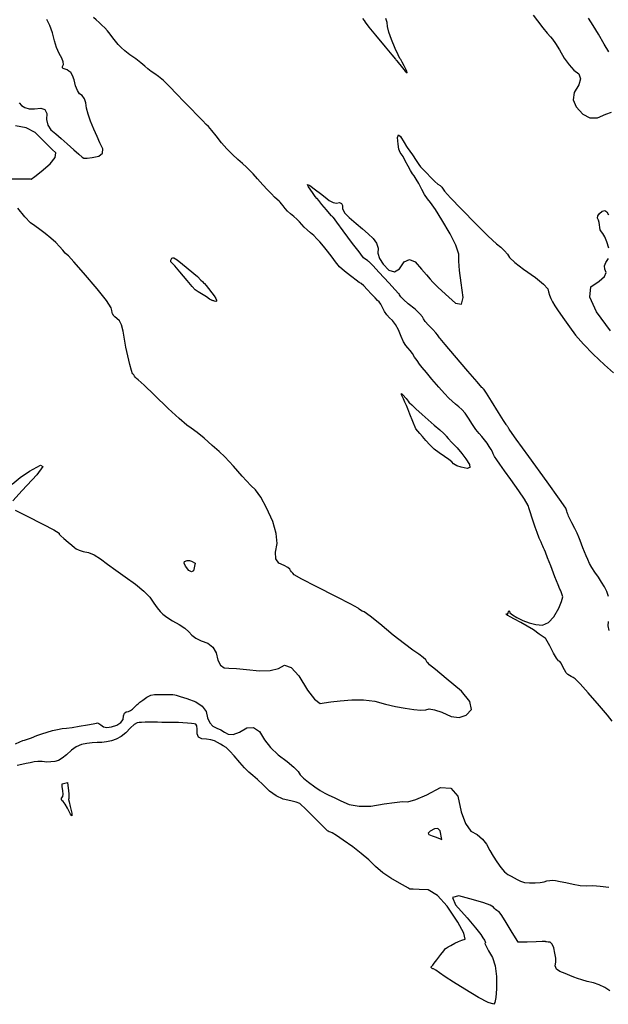
# Model space of a CAD drawing. Extents: x 362142 to 365342, y 1024499 to 1027499.
# Drawn here: x 364108 to 364243, y 1025639 to 1025864 of the extents above; entities that cross this region are included whole.
import ezdxf

# ---------------------------------------------------------------- set-up
doc = ezdxf.new("R2010")
doc.units = 0
doc.header["$MEASUREMENT"] = 0
doc.layers.add('INDEX', color=1, linetype='CONTINUOUS')
doc.layers.add('INTER', color=33, linetype='CONTINUOUS')

msp = doc.modelspace()

# ---------------------------------------------------------------- linework, layer by layer
at = {"layer": 'INDEX', "linetype": 'CONTINUOUS', "elevation": 2200}
for points in [[(364243.48, 1025703.46), (364242.42, 1025704.81), (364240.6, 1025706.96), (364238.03, 1025709.91), (364236.17, 1025711.97), (364235.02, 1025713.13), (364234.57, 1025713.4), (364234.14, 1025713.65), (364233.73, 1025713.88), (364233.34, 1025714.08), (364232.94, 1025714.51), (364232.55, 1025715.17), (364232.15, 1025716.05), (364231.8, 1025716.69), (364231.48, 1025717.08), (364231.21, 1025717.23), (364230.73, 1025717.87), (364230.07, 1025719.01), (364229.22, 1025720.64), (364228.63, 1025721.74), (364228.32, 1025722.31), (364228.29, 1025722.33), (364228.25, 1025722.36), (364228.21, 1025722.38), (364228.18, 1025722.4), (364227.7, 1025722.73), (364226.79, 1025723.36), (364225.44, 1025724.31), (364224.05, 1025725.19), (364222.6, 1025726.02), (364221.11, 1025726.79), (364220.1, 1025727.31), (364219.59, 1025727.58), (364219.58, 1025727.59), (364219.51, 1025727.65), (364219.37, 1025727.76), (364219.18, 1025727.91), (364219.12, 1025727.98), (364219.18, 1025727.97), (364219.37, 1025727.87), (364219.53, 1025727.93), (364219.66, 1025728.15), (364219.77, 1025728.53), (364219.88, 1025728.68), (364219.99, 1025728.59), (364220.09, 1025728.26), (364220.64, 1025727.79), (364221.63, 1025727.19), (364223.06, 1025726.45), (364224.52, 1025725.92), (364226.02, 1025725.58), (364227.55, 1025725.44), (364228.94, 1025726.01), (364230.17, 1025727.3), (364231.26, 1025729.29), (364231.92, 1025730.83), (364232.17, 1025731.92), (364231.99, 1025732.55), (364231.83, 1025733.05), (364231.67, 1025733.42), (364231.52, 1025733.65), (364231.1, 1025734.66), (364230.39, 1025736.43), (364229.41, 1025738.97), (364228.68, 1025740.85), (364228.21, 1025742.08), (364228, 1025742.65), (364227.8, 1025743.13), (364227.64, 1025743.51), (364227.49, 1025743.79), (364227.21, 1025744.4), (364226.81, 1025745.33), (364226.28, 1025746.59), (364225.83, 1025747.81), (364225.44, 1025748.97), (364225.12, 1025750.09), (364224.82, 1025751.11), (364224.52, 1025752.02), (364224.23, 1025752.83), (364223.43, 1025754.22), (364222.11, 1025756.19), (364220.28, 1025758.73), (364218.83, 1025760.75), (364217.77, 1025762.25), (364217.09, 1025763.23), (364216.58, 1025764.03), (364216.23, 1025764.64), (364216.05, 1025765.07), (364215.76, 1025765.62), (364215.35, 1025766.29), (364214.83, 1025767.09), (364214.26, 1025767.85), (364213.65, 1025768.58), (364213, 1025769.28), (364212.28, 1025770.21), (364211.48, 1025771.37), (364210.61, 1025772.77), (364209.8, 1025773.9), (364209.05, 1025774.77), (364208.35, 1025775.38), (364207.63, 1025776.01), (364206.88, 1025776.68), (364206.1, 1025777.38), (364205.07, 1025778.46), (364203.77, 1025779.91), (364202.2, 1025781.75), (364200.95, 1025783.23), (364200.01, 1025784.37), (364199.39, 1025785.16), (364198.8, 1025785.96), (364198.25, 1025786.77), (364197.73, 1025787.59), (364197.23, 1025788.3), (364196.73, 1025788.91), (364196.26, 1025789.4), (364195.73, 1025790.25), (364195.16, 1025791.45), (364194.55, 1025793.01), (364193.91, 1025794.24), (364193.22, 1025795.15), (364192.5, 1025795.74), (364191.88, 1025796.43), (364191.35, 1025797.23), (364190.91, 1025798.13), (364190.5, 1025798.85), (364190.12, 1025799.39), (364189.76, 1025799.75), (364189.19, 1025800.35), (364188.41, 1025801.19), (364187.41, 1025802.27), (364186.61, 1025803.08), (364185.98, 1025803.61), (364185.55, 1025803.88), (364184.84, 1025804.39), (364183.86, 1025805.14), (364182.59, 1025806.12), (364181.65, 1025806.9), (364181.02, 1025807.47), (364180.71, 1025807.84), (364180.16, 1025808.56), (364179.36, 1025809.61), (364178.32, 1025811), (364177.4, 1025812.18), (364176.58, 1025813.14), (364175.87, 1025813.88), (364175.14, 1025814.58), (364174.4, 1025815.25), (364173.64, 1025815.9), (364172.97, 1025816.52), (364172.39, 1025817.12), (364171.91, 1025817.7), (364171.31, 1025818.31), (364170.61, 1025818.93), (364169.81, 1025819.57), (364169.13, 1025820.2), (364168.58, 1025820.81), (364168.16, 1025821.41), (364167.79, 1025821.88), (364167.47, 1025822.22), (364167.21, 1025822.44), (364166.78, 1025822.83), (364166.2, 1025823.39), (364165.46, 1025824.11), (364164.56, 1025825.04), (364163.51, 1025826.2), (364162.3, 1025827.57), (364161.27, 1025828.7), (364160.41, 1025829.59), (364159.73, 1025830.25), (364158.85, 1025831.06), (364157.78, 1025832.03), (364156.51, 1025833.15), (364155.26, 1025834.43), (364154.01, 1025835.85), (364152.78, 1025837.43), (364151.79, 1025838.66), (364151.03, 1025839.53), (364150.51, 1025840.04), (364149.67, 1025840.91), (364148.49, 1025842.12), (364146.99, 1025843.68), (364145.43, 1025845.3), (364143.81, 1025846.98), (364142.13, 1025848.72), (364140.73, 1025850.07), (364139.6, 1025851.03), (364138.74, 1025851.59), (364137.93, 1025852.17), (364137.19, 1025852.78), (364136.5, 1025853.4), (364135.59, 1025854.15), (364134.43, 1025855.02), (364133.05, 1025856), (364131.91, 1025856.88), (364131.02, 1025857.66), (364130.38, 1025858.33), (364129.75, 1025859.06), (364129.14, 1025859.84), (364128.55, 1025860.68), (364127.93, 1025861.45), (364127.29, 1025862.14), (364126.63, 1025862.77), (364125.99, 1025863.39), (364125.35, 1025863.98), (364124.73, 1025864.55)], [(364186.35, 1025864.26), (364186.67, 1025863.84), (364186.89, 1025863.46), (364187.77, 1025862.32), (364189.31, 1025860.43), (364191.52, 1025857.77), (364193.04, 1025855.95), (364193.85, 1025854.98), (364193.97, 1025854.84), (364194.07, 1025854.73), (364194.13, 1025854.65), (364194.17, 1025854.6), (364194.51, 1025854.19), (364195.15, 1025853.4), (364196.09, 1025852.25), (364196.52, 1025851.87), (364196.45, 1025852.26), (364195.88, 1025853.43), (364195.42, 1025854.3), (364195.09, 1025854.86), (364194.89, 1025855.11), (364194.46, 1025855.96), (364193.81, 1025857.42), (364192.95, 1025859.48), (364192.35, 1025861.16), (364192.01, 1025862.44), (364191.95, 1025863.33), (364191.65, 1025864.27)], [(364225.37, 1025865.04), (364226.37, 1025863.76), (364227.62, 1025862.16), (364228.61, 1025860.92), (364229.35, 1025860.05), (364229.85, 1025859.54), (364230.54, 1025858.57), (364231.43, 1025857.14), (364232.53, 1025855.23), (364233.62, 1025853.68), (364234.73, 1025852.48), (364235.83, 1025851.63), (364236.21, 1025850.49), (364235.87, 1025849.08), (364234.8, 1025847.38), (364234.59, 1025845.7), (364235.24, 1025844.03), (364236.76, 1025842.38), (364238.4, 1025841.55), (364240.15, 1025841.54), (364242.01, 1025842.35), (364243.33, 1025842.83)], [(364106.84, 1025698.2), (364107.82, 1025698.71), (364108.51, 1025699.01), (364108.92, 1025699.09), (364109.59, 1025699.3), (364110.52, 1025699.64), (364111.7, 1025700.11), (364112.9, 1025700.53), (364114.11, 1025700.92), (364115.33, 1025701.27), (364116.48, 1025701.53), (364117.55, 1025701.72), (364118.56, 1025701.83), (364119.86, 1025702.01), (364121.44, 1025702.27), (364123.31, 1025702.6), (364124.63, 1025702.84), (364125.39, 1025702.98), (364125.6, 1025703.02), (364125.93, 1025702.9), (364126.39, 1025702.6), (364126.98, 1025702.15), (364127.79, 1025701.98), (364128.83, 1025702.11), (364130.09, 1025702.54), (364130.97, 1025703.11), (364131.47, 1025703.82), (364131.59, 1025704.66), (364131.84, 1025705.24), (364132.21, 1025705.57), (364132.7, 1025705.64), (364133.18, 1025705.84), (364133.65, 1025706.18), (364134.1, 1025706.65), (364134.46, 1025707.01), (364134.74, 1025707.28), (364134.92, 1025707.43), (364135.35, 1025707.76), (364136.02, 1025708.25), (364136.93, 1025708.92), (364137.82, 1025709.35), (364138.69, 1025709.56), (364139.55, 1025709.54), (364140.42, 1025709.53), (364141.29, 1025709.53), (364142.16, 1025709.53), (364142.85, 1025709.51), (364143.36, 1025709.46), (364143.68, 1025709.39), (364144.58, 1025709.1), (364146.07, 1025708.6), (364148.13, 1025707.87), (364149.61, 1025706.89), (364150.52, 1025705.65), (364150.84, 1025704.16), (364151.36, 1025703.03), (364152.07, 1025702.27), (364152.97, 1025701.86), (364153.85, 1025701.42), (364154.71, 1025700.94), (364155.54, 1025700.42), (364156.68, 1025700.41), (364158.12, 1025700.9), (364159.86, 1025701.9), (364161.39, 1025701.95), (364162.72, 1025701.05), (364163.84, 1025699.19), (364165.28, 1025697.42), (364167.03, 1025695.75), (364169.1, 1025694.18), (364170.62, 1025692.89), (364171.6, 1025691.88), (364172.04, 1025691.17), (364172.81, 1025690.35), (364173.93, 1025689.43), (364175.38, 1025688.41), (364176.65, 1025687.58), (364177.72, 1025686.95), (364178.6, 1025686.51), (364179.82, 1025685.92), (364181.37, 1025685.2), (364183.26, 1025684.33), (364185.54, 1025683.93), (364188.2, 1025683.98), (364191.25, 1025684.49), (364193.68, 1025684.83), (364195.49, 1025685), (364196.69, 1025684.99), (364198.54, 1025685.52), (364201.05, 1025686.59), (364204.21, 1025688.21), (364206.58, 1025688.1), (364208.15, 1025686.25), (364208.91, 1025682.67), (364209.91, 1025680.01), (364211.13, 1025678.27), (364212.58, 1025677.45), (364213.79, 1025676.44), (364214.75, 1025675.24), (364215.46, 1025673.85), (364216.24, 1025672.5), (364217.09, 1025671.19), (364218, 1025669.93), (364218.85, 1025668.97), (364219.62, 1025668.31), (364220.33, 1025667.96), (364221.04, 1025667.59), (364221.75, 1025667.21), (364222.47, 1025666.8), (364223.39, 1025666.53), (364224.53, 1025666.4), (364225.88, 1025666.4), (364227, 1025666.47), (364227.89, 1025666.63), (364228.55, 1025666.86), (364229.21, 1025666.98), (364229.88, 1025667.01), (364230.54, 1025666.93), (364231.55, 1025666.75), (364232.89, 1025666.47), (364234.57, 1025666.09), (364236.16, 1025665.84), (364237.67, 1025665.74), (364239.1, 1025665.77), (364240.78, 1025665.67), (364242.71, 1025665.44)], [(364242.93, 1025641.71), (364241.78, 1025642.44), (364240.54, 1025643.04), (364239.22, 1025643.51), (364237.8, 1025643.85), (364236.58, 1025644.19), (364235.55, 1025644.52), (364234.73, 1025644.84), (364233.78, 1025645.22), (364232.7, 1025645.63), (364231.5, 1025646.09), (364230.74, 1025646.68), (364230.43, 1025647.39), (364230.57, 1025648.22), (364230.56, 1025649.19), (364230.4, 1025650.3), (364230.1, 1025651.54), (364229.73, 1025652.38), (364229.3, 1025652.82), (364228.8, 1025652.86), (364228.45, 1025652.9), (364228.25, 1025652.93), (364228.21, 1025652.95), (364227.49, 1025652.95), (364226.11, 1025652.92), (364224.05, 1025652.86), (364222.68, 1025652.82), (364221.99, 1025652.81), (364221.99, 1025652.81), (364221.53, 1025653.57), (364220.61, 1025655.08), (364219.24, 1025657.35), (364218.23, 1025658.91), (364217.59, 1025659.77), (364217.32, 1025659.93), (364217.06, 1025660.11), (364216.81, 1025660.32), (364216.57, 1025660.56), (364216.28, 1025660.81), (364215.94, 1025661.07), (364215.54, 1025661.33), (364214.14, 1025661.82), (364211.74, 1025662.54), (364208.34, 1025663.47), (364206.96, 1025663.09), (364207.6, 1025661.4), (364210.27, 1025658.39), (364212.21, 1025656.12), (364213.42, 1025654.6), (364213.91, 1025653.82), (364214.24, 1025653.27), (364214.43, 1025652.94), (364214.47, 1025652.84), (364214.47, 1025652.74), (364214.44, 1025652.64), (364214.36, 1025652.53), (364214.62, 1025651.94), (364215.2, 1025650.88), (364216.11, 1025649.34), (364216.71, 1025647.38), (364217, 1025644.99), (364216.98, 1025642.18), (364216.87, 1025640.18), (364216.66, 1025638.99), (364216.36, 1025638.61), (364215.1, 1025639), (364212.89, 1025640.17), (364209.73, 1025642.11), (364207.18, 1025643.69), (364205.27, 1025644.93), (364203.97, 1025645.82), (364203.09, 1025646.41), (364202.61, 1025646.71), (364202.54, 1025646.71), (364202.43, 1025646.75), (364202.29, 1025646.83), (364202.11, 1025646.94), (364202.03, 1025647.06), (364202.05, 1025647.19), (364202.17, 1025647.32), (364202.27, 1025647.43), (364202.34, 1025647.52), (364202.39, 1025647.57), (364202.72, 1025648.01), (364203.35, 1025648.82), (364204.26, 1025650.02), (364204.93, 1025650.87), (364205.34, 1025651.36), (364205.51, 1025651.49), (364205.91, 1025651.74), (364206.55, 1025652.1), (364207.43, 1025652.58), (364208.27, 1025652.97), (364209.05, 1025653.28), (364209.79, 1025653.49), (364209.49, 1025654.86), (364208.14, 1025657.38), (364205.74, 1025661.06), (364203.47, 1025663.54), (364201.32, 1025664.82), (364199.29, 1025664.9), (364197.9, 1025664.95), (364197.17, 1025664.99), (364197.09, 1025665.02), (364197.03, 1025665.04), (364197, 1025665.06), (364197, 1025665.08), (364196.99, 1025665.09), (364196.98, 1025665.11), (364196.98, 1025665.12), (364196.96, 1025665.14), (364196.92, 1025665.16), (364196.87, 1025665.19), (364196.17, 1025665.58), (364194.82, 1025666.34), (364192.83, 1025667.47), (364190.99, 1025668.73), (364189.31, 1025670.12), (364187.78, 1025671.65), (364186.04, 1025673.16), (364184.09, 1025674.68), (364181.91, 1025676.18), (364180.34, 1025677.24), (364179.37, 1025677.84), (364179.01, 1025677.99), (364178.71, 1025678.12), (364178.47, 1025678.23), (364178.31, 1025678.31), (364177.59, 1025679), (364176.31, 1025680.28), (364174.48, 1025682.15), (364173.14, 1025683.49), (364172.29, 1025684.29), (364171.93, 1025684.56), (364171.13, 1025684.86), (364169.88, 1025685.2), (364168.17, 1025685.57), (364166.55, 1025686.31), (364165.02, 1025687.4), (364163.56, 1025688.84), (364162.29, 1025690.05), (364161.21, 1025691.02), (364160.32, 1025691.76), (364159.31, 1025692.74), (364158.19, 1025693.98), (364156.96, 1025695.46), (364155.92, 1025696.59), (364155.08, 1025697.37), (364154.44, 1025697.79), (364153.78, 1025698.19), (364153.1, 1025698.56), (364152.4, 1025698.9), (364151.57, 1025699.15), (364150.6, 1025699.31), (364149.49, 1025699.38), (364148.76, 1025699.78), (364148.42, 1025700.52), (364148.46, 1025701.59), (364148.36, 1025702.33), (364148.12, 1025702.74), (364147.74, 1025702.82), (364147.12, 1025702.9), (364146.27, 1025702.98), (364145.19, 1025703.06), (364144.16, 1025703.11), (364143.2, 1025703.13), (364142.29, 1025703.13), (364141.35, 1025703.13), (364140.38, 1025703.14), (364139.38, 1025703.16), (364138.41, 1025703.17), (364137.45, 1025703.18), (364136.51, 1025703.17), (364135.74, 1025703.14), (364135.14, 1025703.1), (364134.7, 1025703.04), (364134.05, 1025702.63), (364133.2, 1025701.87), (364132.13, 1025700.76), (364131.04, 1025699.9), (364129.93, 1025699.3), (364128.81, 1025698.95), (364127.7, 1025698.7), (364126.6, 1025698.57), (364125.52, 1025698.54), (364124.39, 1025698.45), (364123.2, 1025698.3), (364121.97, 1025698.08), (364120.78, 1025697.58), (364119.65, 1025696.79), (364118.56, 1025695.72), (364117.56, 1025694.94), (364116.66, 1025694.43), (364115.84, 1025694.2), (364114.96, 1025694.08), (364114, 1025694.07), (364112.97, 1025694.17), (364112, 1025694.17), (364111.09, 1025694.09), (364110.24, 1025693.91), (364109.31, 1025693.72), (364108.3, 1025693.52), (364107.21, 1025693.31)]]:
    msp.add_lwpolyline(points, dxfattribs=at)
msp.add_lwpolyline([(364118.79, 1025689.37), (364119.02, 1025687.49), (364119.08, 1025686.76), (364119.09, 1025686.23), (364119.06, 1025685.91), (364119.03, 1025685.68), (364119.01, 1025685.54), (364119, 1025685.49), (364119.11, 1025684.94), (364119.36, 1025683.9), (364119.73, 1025682.36), (364119.75, 1025681.78), (364119.43, 1025682.16), (364118.77, 1025683.5), (364118.22, 1025684.46), (364117.79, 1025685.04), (364117.47, 1025685.24), (364117.35, 1025685.5), (364117.41, 1025685.81), (364117.66, 1025686.19), (364117.76, 1025686.75), (364117.71, 1025687.5), (364117.5, 1025688.44), (364117.53, 1025689.06), (364118.79, 1025689.37)], close=True, dxfattribs=at)
at = {"layer": 'INTER', "linetype": 'CONTINUOUS'}
for points, elevation in [([(364107.71, 1025845), (364108.24, 1025844.35), (364109.01, 1025843.89), (364110, 1025843.64), (364111.21, 1025843.6), (364112.65, 1025843.78), (364113.59, 1025843.43), (364114.02, 1025842.55), (364113.96, 1025841.14), (364114.28, 1025839.89), (364114.97, 1025838.8), (364116.06, 1025837.87), (364117.29, 1025836.79), (364118.69, 1025835.56), (364120.24, 1025834.19), (364121.39, 1025833.19), (364122.14, 1025832.57), (364122.48, 1025832.33), (364123.23, 1025832.29), (364124.38, 1025832.44), (364125.94, 1025832.79), (364126.76, 1025833.46), (364126.84, 1025834.47), (364126.2, 1025835.81), (364125.52, 1025837.3), (364124.81, 1025838.96), (364124.06, 1025840.77), (364123.5, 1025842.38), (364123.13, 1025843.78), (364122.95, 1025844.98), (364122.63, 1025845.93), (364122.15, 1025846.62), (364121.53, 1025847.07), (364121.01, 1025847.82), (364120.6, 1025848.87), (364120.28, 1025850.22), (364119.92, 1025851.23), (364119.52, 1025851.91), (364119.08, 1025852.25), (364118.65, 1025852.51), (364118.22, 1025852.69), (364117.79, 1025852.8), (364117.59, 1025853.01), (364117.61, 1025853.32), (364117.85, 1025853.73), (364117.8, 1025854.36), (364117.46, 1025855.21), (364116.84, 1025856.29), (364116.27, 1025857.62), (364115.76, 1025859.2), (364115.32, 1025861.03), (364114.74, 1025862.66), (364114.02, 1025864.09)], 2202), ([(364242.71, 1025856.64), (364241.68, 1025858.39), (364240.37, 1025860.67), (364239.16, 1025862.67), (364238.05, 1025864.37)], 2202), ([(364106.11, 1025827.6), (364108.07, 1025827.6), (364109.44, 1025827.58), (364110.22, 1025827.56), (364110.41, 1025827.52), (364111.24, 1025828.08), (364112.71, 1025829.24), (364114.82, 1025831), (364115.95, 1025832.43), (364116.09, 1025833.54), (364115.25, 1025834.32), (364114.18, 1025835.37), (364112.87, 1025836.67), (364111.33, 1025838.22), (364109.32, 1025839.25), (364106.83, 1025839.74)], 2202), ([(364242.65, 1025731.93), (364242.24, 1025733.09), (364241.71, 1025734.16), (364241.08, 1025735.26), (364240.35, 1025736.38), (364239.53, 1025737.52), (364238.85, 1025738.58), (364238.31, 1025739.55), (364237.92, 1025740.43), (364237.54, 1025741.31), (364237.17, 1025742.21), (364236.81, 1025743.12), (364236.48, 1025743.98), (364236.17, 1025744.79), (364235.89, 1025745.56), (364235.48, 1025746.48), (364234.95, 1025747.57), (364234.29, 1025748.82), (364233.82, 1025749.75), (364233.52, 1025750.36), (364233.39, 1025750.66), (364233.28, 1025750.95), (364233.19, 1025751.23), (364233.11, 1025751.49), (364233.04, 1025751.74), (364232.97, 1025751.95), (364232.9, 1025752.15), (364231.45, 1025754.23), (364228.61, 1025758.19), (364224.39, 1025764.05), (364221.54, 1025768.01), (364220.05, 1025770.08), (364219.93, 1025770.25), (364219.84, 1025770.39), (364219.78, 1025770.49), (364219.75, 1025770.57), (364219.7, 1025770.67), (364219.63, 1025770.78), (364219.53, 1025770.92), (364219.44, 1025771.06), (364219.33, 1025771.19), (364219.22, 1025771.31), (364218.59, 1025772.27), (364217.46, 1025774.07), (364215.83, 1025776.71), (364214.7, 1025778.5), (364214.09, 1025779.44), (364213.98, 1025779.53), (364213.88, 1025779.62), (364213.77, 1025779.72), (364213.65, 1025779.82), (364212.55, 1025781.1), (364210.45, 1025783.55), (364207.36, 1025787.17), (364205.25, 1025789.66), (364204.11, 1025791), (364203.95, 1025791.21), (364203.8, 1025791.41), (364203.66, 1025791.62), (364203.52, 1025791.84), (364203.1, 1025792.32), (364202.4, 1025793.07), (364201.41, 1025794.09), (364200.7, 1025794.92), (364200.26, 1025795.55), (364200.09, 1025795.98), (364199.45, 1025796.7), (364198.35, 1025797.71), (364196.78, 1025798.99), (364195.7, 1025799.94), (364195.08, 1025800.55), (364194.95, 1025800.83), (364194.82, 1025801.06), (364194.7, 1025801.23), (364194.59, 1025801.34), (364193.79, 1025802.19), (364192.31, 1025803.8), (364190.14, 1025806.15), (364188.65, 1025807.74), (364187.84, 1025808.57), (364187.72, 1025808.65), (364187.51, 1025808.8), (364187.23, 1025809.02), (364186.86, 1025809.3), (364186.58, 1025809.53), (364186.4, 1025809.7), (364186.31, 1025809.81), (364185.53, 1025810.84), (364184.06, 1025812.81), (364181.91, 1025815.71), (364180.44, 1025817.68), (364179.65, 1025818.72), (364179.54, 1025818.83), (364179.44, 1025818.94), (364179.33, 1025819.03), (364179.22, 1025819.13), (364178.79, 1025819.61), (364178.06, 1025820.48), (364177.02, 1025821.73), (364176.29, 1025822.59), (364175.9, 1025823.05), (364175.83, 1025823.1), (364175.48, 1025823.57), (364174.84, 1025824.45), (364173.93, 1025825.74), (364173.73, 1025826.28), (364174.27, 1025826.06), (364175.53, 1025825.08), (364176.69, 1025824.19), (364177.74, 1025823.37), (364178.7, 1025822.64), (364179.57, 1025822.18), (364180.35, 1025822.02), (364181.06, 1025822.13), (364181.52, 1025821.96), (364181.73, 1025821.51), (364181.7, 1025820.76), (364182.21, 1025819.83), (364183.27, 1025818.7), (364184.87, 1025817.38), (364186.33, 1025816.15), (364187.63, 1025814.99), (364188.78, 1025813.93), (364189.53, 1025812.83), (364189.87, 1025811.71), (364189.81, 1025810.57), (364190.21, 1025809.35), (364191.06, 1025808.06), (364192.37, 1025806.68), (364193.61, 1025806.31), (364194.78, 1025806.95), (364195.88, 1025808.59), (364197.09, 1025809.13), (364198.4, 1025808.57), (364199.81, 1025806.9), (364200.96, 1025805.57), (364201.82, 1025804.58), (364202.41, 1025803.94), (364203.58, 1025802.81), (364205.31, 1025801.2), (364207.6, 1025799.12), (364208.97, 1025798.85), (364209.39, 1025800.41), (364208.89, 1025803.8), (364208.54, 1025806.57), (364208.36, 1025808.74), (364208.35, 1025810.3), (364207.71, 1025812.39), (364206.43, 1025815.01), (364204.52, 1025818.17), (364203.02, 1025820.55), (364201.92, 1025822.16), (364201.22, 1025823), (364200.54, 1025824), (364199.87, 1025825.17), (364199.21, 1025826.49), (364198.64, 1025827.53), (364198.16, 1025828.28), (364197.77, 1025828.73), (364197.3, 1025829.46), (364196.75, 1025830.46), (364196.12, 1025831.73), (364195.6, 1025832.68), (364195.2, 1025833.31), (364194.91, 1025833.62), (364194.67, 1025834.35), (364194.48, 1025835.49), (364194.35, 1025837.06), (364194.53, 1025837.65), (364195.02, 1025837.27), (364195.83, 1025835.92), (364196.39, 1025834.99), (364196.71, 1025834.49), (364196.79, 1025834.42), (364197.13, 1025833.94), (364197.74, 1025833.05), (364198.61, 1025831.76), (364199.22, 1025830.86), (364199.57, 1025830.36), (364199.66, 1025830.25), (364200.1, 1025829.8), (364200.88, 1025829), (364202.01, 1025827.84), (364202.91, 1025826.96), (364203.6, 1025826.36), (364204.07, 1025826.04), (364204.47, 1025825.66), (364204.81, 1025825.23), (364205.09, 1025824.75), (364206.46, 1025823.23), (364208.9, 1025820.69), (364212.43, 1025817.12), (364215.12, 1025814.47), (364216.98, 1025812.73), (364218, 1025811.91), (364218.84, 1025811.11), (364219.51, 1025810.33), (364220, 1025809.56), (364221.23, 1025808.42), (364223.21, 1025806.89), (364225.93, 1025804.98), (364227.79, 1025803.47), (364228.78, 1025802.37), (364228.91, 1025801.68), (364229.13, 1025800.95), (364229.44, 1025800.19), (364229.85, 1025799.4), (364230.35, 1025798.54), (364230.94, 1025797.61), (364231.63, 1025796.61), (364232.56, 1025795.31), (364233.71, 1025793.7), (364235.1, 1025791.8), (364236.91, 1025789.72), (364239.13, 1025787.45), (364241.76, 1025785), (364243.81, 1025783.16)], 2198), ([(364106.81, 1025751.71), (364109.37, 1025750.42), (364113.12, 1025748.55), (364115.62, 1025747.24), (364116.87, 1025746.48), (364116.87, 1025746.27), (364117.21, 1025745.85), (364117.89, 1025745.22), (364118.92, 1025744.38), (364119.74, 1025743.71), (364120.35, 1025743.2), (364120.75, 1025742.86), (364121.42, 1025742.56), (364122.35, 1025742.29), (364123.55, 1025742.06), (364124.89, 1025741.49), (364126.35, 1025740.59), (364127.95, 1025739.34), (364129.82, 1025737.96), (364131.95, 1025736.44), (364134.35, 1025734.77), (364136.24, 1025733.22), (364137.63, 1025731.78), (364138.52, 1025730.44), (364139.3, 1025729.35), (364140, 1025728.51), (364140.6, 1025727.92), (364141.52, 1025727.22), (364142.77, 1025726.43), (364144.34, 1025725.53), (364145.6, 1025724.68), (364146.55, 1025723.88), (364147.2, 1025723.13), (364148.14, 1025722.44), (364149.38, 1025721.83), (364150.92, 1025721.29), (364152.07, 1025720.36), (364152.83, 1025719.05), (364153.2, 1025717.36), (364153.8, 1025716.22), (364154.65, 1025715.62), (364155.73, 1025715.58), (364157.44, 1025715.45), (364159.78, 1025715.25), (364162.74, 1025714.95), (364165.17, 1025715.02), (364167.07, 1025715.45), (364168.44, 1025716.24), (364170, 1025715.69), (364171.77, 1025713.79), (364173.73, 1025710.55), (364175.34, 1025708.44), (364176.61, 1025707.47), (364177.53, 1025707.64), (364179.05, 1025707.83), (364181.17, 1025708.07), (364183.91, 1025708.33), (364186.55, 1025708.3), (364189.11, 1025707.97), (364191.58, 1025707.34), (364193.9, 1025706.82), (364196.07, 1025706.4), (364198.08, 1025706.07), (364199.67, 1025705.94), (364200.83, 1025705.99), (364201.57, 1025706.22), (364202.78, 1025706.05), (364204.47, 1025705.47), (364206.63, 1025704.49), (364208.49, 1025704.26), (364210.04, 1025704.79), (364211.27, 1025706.08), (364210.93, 1025707.91), (364209, 1025710.29), (364205.48, 1025713.2), (364203.05, 1025715.23), (364201.69, 1025716.35), (364201.41, 1025716.59), (364201.16, 1025716.85), (364200.96, 1025717.15), (364200.79, 1025717.49), (364200.21, 1025718.02), (364199.24, 1025718.74), (364197.86, 1025719.65), (364195.9, 1025721.11), (364193.37, 1025723.12), (364190.27, 1025725.68), (364188.04, 1025727.45), (364186.7, 1025728.42), (364186.24, 1025728.6), (364185.86, 1025728.8), (364185.56, 1025729.03), (364185.34, 1025729.28), (364183.61, 1025730.24), (364180.39, 1025731.9), (364175.67, 1025734.27), (364172.42, 1025735.96), (364170.65, 1025736.96), (364170.34, 1025737.27), (364170.08, 1025737.58), (364169.86, 1025737.89), (364169.7, 1025738.19), (364169.19, 1025738.57), (364168.34, 1025739.04), (364167.16, 1025739.59), (364166.5, 1025740.61), (364166.37, 1025742.11), (364166.77, 1025744.07), (364166.56, 1025746.42), (364165.75, 1025749.16), (364164.34, 1025752.28), (364163.03, 1025754.7), (364161.85, 1025756.41), (364160.77, 1025757.41), (364159.73, 1025758.46), (364158.73, 1025759.55), (364157.76, 1025760.68), (364156.78, 1025761.78), (364155.8, 1025762.86), (364154.8, 1025763.91), (364153.5, 1025765.14), (364151.91, 1025766.57), (364150.02, 1025768.18), (364148.42, 1025769.49), (364147.1, 1025770.49), (364146.07, 1025771.18), (364144.31, 1025772.68), (364141.81, 1025774.99), (364138.57, 1025778.12), (364136.28, 1025780.31), (364134.93, 1025781.56), (364134.53, 1025781.88), (364134.24, 1025782.16), (364134.08, 1025782.39), (364134.03, 1025782.57), (364133.94, 1025782.73), (364133.82, 1025782.85), (364133.67, 1025782.94), (364133.4, 1025783.67), (364133.02, 1025785.05), (364132.54, 1025787.07), (364132.12, 1025789.03), (364131.78, 1025790.91), (364131.5, 1025792.73), (364131.12, 1025794.12), (364130.64, 1025795.07), (364130.04, 1025795.59), (364129.63, 1025795.97), (364129.39, 1025796.2), (364129.33, 1025796.28), (364129.27, 1025796.35), (364129.23, 1025796.41), (364129.2, 1025796.46), (364129.16, 1025796.53), (364129.11, 1025796.61), (364129.05, 1025796.71), (364128.98, 1025796.98), (364128.9, 1025797.42), (364128.79, 1025798.04), (364127.68, 1025799.69), (364125.55, 1025802.36), (364122.41, 1025806.07), (364120.22, 1025808.6), (364118.97, 1025809.97), (364118.66, 1025810.17), (364118.22, 1025810.58), (364117.66, 1025811.22), (364116.95, 1025812.07), (364116.05, 1025812.99), (364114.94, 1025813.98), (364113.64, 1025815.04), (364112.42, 1025815.98), (364111.29, 1025816.81), (364110.25, 1025817.52), (364108.96, 1025818.88), (364107.41, 1025820.88)], 2202), ([(364242.75, 1025811.68), (364242.25, 1025813.19), (364241.79, 1025814.32), (364241.39, 1025815.06), (364241.03, 1025815.42), (364240.78, 1025815.87), (364240.65, 1025816.41), (364240.62, 1025817.05), (364240.54, 1025817.62), (364240.38, 1025818.14), (364240.16, 1025818.59), (364240.23, 1025819.08), (364240.58, 1025819.61), (364241.22, 1025820.17), (364241.78, 1025820.31), (364242.24, 1025820.03), (364242.62, 1025819.33)], 2198), ([(364243.08, 1025792.78), (364239.87, 1025797.17), (364238.38, 1025800.52), (364238.61, 1025802.84), (364240.55, 1025804.13), (364241.73, 1025805.23), (364242.15, 1025806.14), (364241.79, 1025806.87), (364241.76, 1025807.64), (364242.05, 1025808.45), (364242.65, 1025809.31)], 2198), ([(364106.1, 1025757.69), (364107.93, 1025759.22), (364110.08, 1025760.66), (364112.55, 1025762.01), (364113.09, 1025761.72), (364111.71, 1025759.81), (364108.39, 1025756.25), (364106.24, 1025753.84)], 2202), ([(364242.78, 1025724.16), (364242.58, 1025725.23), (364242.65, 1025726.23)], 2198)]:
    msp.add_lwpolyline(points, dxfattribs=dict(at, elevation=elevation))
for points, elevation in [([(364148.5, 1025805.24), (364149.32, 1025804.4), (364149.66, 1025804.05), (364149.93, 1025803.79), (364150.14, 1025803.6), (364150.52, 1025803.16), (364151.07, 1025802.46), (364151.81, 1025801.52), (364152.36, 1025800.76), (364152.71, 1025800.19), (364152.86, 1025799.81), (364152.88, 1025799.57), (364152.74, 1025799.49), (364152.46, 1025799.56), (364152.25, 1025799.62), (364152.09, 1025799.66), (364152, 1025799.69), (364151.91, 1025799.72), (364151.82, 1025799.77), (364151.73, 1025799.81), (364151.31, 1025800.07), (364150.56, 1025800.54), (364149.48, 1025801.22), (364148.7, 1025801.73), (364148.21, 1025802.05), (364148.03, 1025802.19), (364147.34, 1025802.95), (364146.16, 1025804.32), (364144.47, 1025806.31), (364143.31, 1025807.66), (364142.68, 1025808.37), (364142.58, 1025808.44), (364142.51, 1025808.51), (364142.44, 1025808.56), (364142.4, 1025808.62), (364142.4, 1025808.75), (364142.45, 1025808.96), (364142.54, 1025809.26), (364142.68, 1025809.44), (364142.87, 1025809.52), (364143.11, 1025809.49), (364143.84, 1025809), (364145.07, 1025808.05)], 2202), ([(364198.52, 1025770.32), (364197.18, 1025773.71), (364196.68, 1025774.93), (364196.37, 1025775.68), (364196.23, 1025775.96), (364196, 1025776.46), (364195.68, 1025777.18), (364195.27, 1025778.12), (364195.24, 1025778.45), (364195.58, 1025778.16), (364196.29, 1025777.26), (364196.78, 1025776.65), (364197.04, 1025776.32), (364197.08, 1025776.27), (364197.59, 1025775.81), (364198.56, 1025774.93), (364199.99, 1025773.64), (364201.38, 1025772.4), (364202.72, 1025771.22), (364204.01, 1025770.1), (364204.91, 1025769.3), (364205.4, 1025768.83), (364205.5, 1025768.67), (364205.96, 1025768.14), (364206.79, 1025767.25), (364207.98, 1025765.97), (364209.05, 1025764.71), (364209.99, 1025763.46), (364210.8, 1025762.21), (364210.9, 1025761.47), (364210.27, 1025761.25), (364208.93, 1025761.55), (364207.89, 1025761.9), (364207.17, 1025762.3), (364206.76, 1025762.76), (364206.08, 1025763.34), (364205.12, 1025764.03), (364203.89, 1025764.84), (364202.76, 1025765.72), (364201.74, 1025766.67), (364200.81, 1025767.7), (364200.04, 1025768.56), (364199.43, 1025769.25)], 2202), ([(364148.03, 1025739.59), (364147.58, 1025737.86), (364147.16, 1025737.59), (364146.56, 1025737.94), (364145.78, 1025738.89), (364145.45, 1025739.58), (364145.57, 1025740.01), (364146.15, 1025740.17), (364146.68, 1025740.2), (364147.16, 1025740.09)], 2204), ([(364204.52, 1025676.35), (364204.1, 1025678.34), (364203.6, 1025678.82), (364202.83, 1025678.8), (364201.78, 1025678.26), (364201.33, 1025677.81), (364201.5, 1025677.45), (364202.27, 1025677.18), (364202.95, 1025676.94), (364203.54, 1025676.72)], 2198)]:
    msp.add_lwpolyline(points, close=True, dxfattribs=dict(at, elevation=elevation))

doc.saveas('drawing.dxf')
